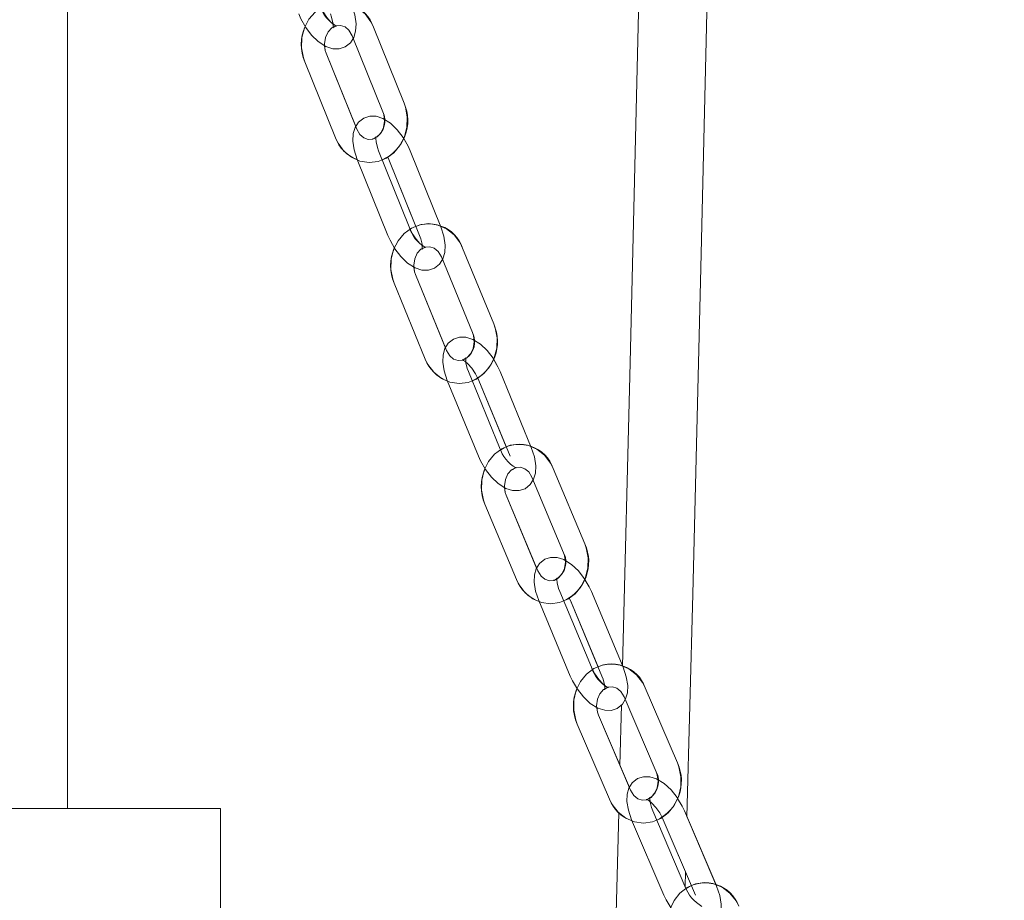
# Model space of a CAD drawing. Units: millimetres. Extents: x 284 to 10099, y 89 to 14420.
# Drawn here: x 2592 to 2721, y 8701 to 8816 of the extents above; entities that cross this region are included whole.
import ezdxf

# ---------------------------------------------------------------- set-up
doc = ezdxf.new("R2010")
doc.units = ezdxf.units.MM
doc.header["$LTSCALE"] = 35
doc.linetypes.add('SLD-Dashed', pattern=[1.905, 1.27, -0.635])
doc.linetypes.add('SLD-Solid', pattern=[0])
doc.layers.add('SLD-0', color=7, linetype='SLD-Solid')
doc.styles.add('SLDTEXTSTYLE1', font='ARIAL.TTF', dxfattribs={"width": 0.948})
doc.dimstyles.new('SLDDIMSTYLE3', dxfattribs={"dimtxt": 122.5, "dimasz": 87.5, "dimexe": 0, "dimexo": 0.0625, "dimgap": 30.625, "dimtad": 1, "dimdec": 0, "dimrnd": 1e-09, "dimzin": 12, "dimdsep": 46, "dimtxsty": 'SLDTEXTSTYLE1', "dimsah": 1, "dimcen": 0.09, "dimadec": 0, "dimazin": 3, "dimtfac": 1, "dimtofl": 0, "dimtmove": 0, "dimatfit": 3, "dimfxl": 0, "dimfrac": 2, "dimtolj": 1, "dimtzin": 12, "dimarcsym": 0})

# ---------------------------------------------------------------- blocks, each defined once
blk = doc.blocks.new('_D_7')
at = {"layer": 'SLD-0'}
for p, q in [((3829.74, 12212.94), (4596.73, 12212.94)), ((4561.73, 7906.74), (4561.73, 12212.94)), ((1134.69, 7906.74), (4596.73, 7906.74))]:
    blk.add_line(p, q, dxfattribs=at)
for points in [[(4561.73, 12212.94), (4550.88, 12125.44), (4572.58, 12125.44)], [(4561.73, 7906.74), (4572.58, 7994.24), (4550.88, 7994.24)]]:
    blk.add_solid(points, dxfattribs=at)
at = {"layer": 'SLD-0', "insert": (4403.82, 9872.74, 0.1), "char_height": 122.5, "attachment_point": 1, "rotation": 90, "style": 'SLDTEXTSTYLE1'}
blk.add_mtext('H2', dxfattribs=at)

msp = doc.modelspace()

# ---------------------------------------------------------------- linework, layer by layer
at = {"color": 7, "linetype": 'SLD-Solid', "lineweight": 0}
for p, q in [((2598.6917512, 8712.9421398), (2598.6917512, 8890.2414009)), ((2642.7131341, 8805.1808045), (2638.7050869, 8815.1331112)), ((2635.9222727, 8814.0125439), (2639.9303199, 8804.0599987)), ((2636.3825919, 8802.1168873), (2632.5128795, 8811.7258713)), ((2629.7300728, 8810.6050655), (2633.7381201, 8800.6527588)), ((2643.3757068, 8789.000766), (2639.3676595, 8798.9533112)), ((2640.5894654, 8798.1162235), (2640.7272787, 8797.8325054)), ((2647.5181328, 8789.000766), (2643.5100855, 8798.9533112)), ((2636.5848453, 8797.8325054), (2640.5928926, 8787.8801987)), ((2640.7272787, 8797.8325054), (2644.2553596, 8789.0720532)), ((2654.4349389, 8776.306884), (2650.3637703, 8786.2241432)), ((2647.588511, 8785.0849793), (2651.659687, 8775.1674816)), ((2648.1201322, 8773.1976673), (2644.1933857, 8782.7632591)), ((2641.4181264, 8781.6238567), (2645.4893024, 8771.7065975)), ((2655.2002402, 8760.1511643), (2651.1290716, 8770.0684235)), ((2659.3426736, 8760.1511643), (2655.2714975, 8770.0684235)), ((2648.3538123, 8768.9292595), (2652.4249809, 8759.0120003)), ((2652.3513617, 8769.2213223), (2652.4962382, 8768.9292595)), ((2652.4962382, 8768.9292595), (2656.0740145, 8760.2138683)), ((2666.3432317, 8747.5400135), (2662.2056784, 8757.4196026)), ((2659.4385402, 8756.2608883), (2663.5760935, 8746.3810608)), ((2660.0452931, 8744.3831131), (2656.0586961, 8753.9022133)), ((2653.2915579, 8752.743499), (2657.4291112, 8742.8636715)), ((2660.3120984, 8740.131633), (2664.4496517, 8730.2518055)), ((2667.2167899, 8731.4107582), (2663.0792366, 8741.2903473)), ((2664.3020631, 8740.4325173), (2664.4545244, 8740.131633)), ((2664.4545244, 8740.131633), (2668.0843355, 8731.464164)), ((2671.3592233, 8731.4107582), (2667.2216626, 8741.2903473)), ((2678.4477653, 8718.8880608), (2674.2402138, 8728.7271187)), ((2671.4818449, 8727.547662), (2675.6893964, 8717.7083656)), ((2671.1416663, 8726.4762089), (2670.9425421, 8718.5461685)), ((2672.1679987, 8715.6803772), (2668.1184144, 8725.1503632)), ((2665.3600381, 8723.970668), (2669.5675971, 8714.1316101)), ((2468.6917485, 8712.9421398), (2618.6917545, 8712.9421398)), ((2618.6917545, 8712.9421398), (2618.6917545, 8692.9421589)), ((2679.4357272, 8702.7878925), (2675.2281757, 8712.6271889)), ((2683.5058899, 8702.9569313), (2679.3706091, 8712.6271889)), ((2672.4698068, 8711.4474938), (2676.6773583, 8701.6081974)), ((2676.6122402, 8711.4474938), (2680.2966715, 8702.8315231)), ((2679.4727714, 8702.7034924), (2679.5226307, 8704.641597))]:
    msp.add_line(p, q, dxfattribs=at)
at = {"color": 7, "linetype": 'SLD-Dashed', "lineweight": 0}
for p, q in [((2642.7131341, 8805.1808045), (2638.7050869, 8815.1331112)), ((2635.9222727, 8814.0125439), (2639.9303199, 8804.0599987)), ((2636.5209268, 8801.7733261), (2632.5128795, 8811.7258713)), ((2629.7300728, 8810.6050655), (2633.7381201, 8800.6527588)), ((2643.3757068, 8789.000766), (2639.3676595, 8798.9533112)), ((2647.5181328, 8789.000766), (2643.5100855, 8798.9533112)), ((2636.5848453, 8797.8325054), (2640.5928926, 8787.8801987)), ((2640.7272787, 8797.8325054), (2644.735326, 8787.8801987)), ((2654.4349389, 8776.306884), (2650.3637703, 8786.2241432)), ((2647.588511, 8785.0849793), (2651.659687, 8775.1674816)), ((2648.2645617, 8772.8459999), (2644.1933857, 8782.7632591)), ((2641.4181264, 8781.6238567), (2645.4893024, 8771.7065975)), ((2655.2002402, 8760.1511643), (2651.1290716, 8770.0684235)), ((2659.3426736, 8760.1511643), (2655.2714975, 8770.0684235)), ((2648.3538123, 8768.9292595), (2652.4249809, 8759.0120003)), ((2652.4962382, 8768.9292595), (2656.5674143, 8759.0120003)), ((2666.3432317, 8747.5400135), (2662.2056784, 8757.4196026)), ((2659.4385402, 8756.2608883), (2663.5760935, 8746.3810608)), ((2660.1962493, 8744.0226242), (2656.0586961, 8753.9022133)), ((2653.2915579, 8752.743499), (2657.4291112, 8742.8636715)), ((2660.3120984, 8740.131633), (2664.4496517, 8730.2518055)), ((2667.2167899, 8731.4107582), (2663.0792366, 8741.2903473)), ((2664.4545244, 8740.131633), (2668.5920851, 8730.2518055)), ((2671.3592233, 8731.4107582), (2667.2216626, 8741.2903473)), ((2678.4477653, 8718.8880608), (2674.2402138, 8728.7271187)), ((2671.4818449, 8727.547662), (2675.6893964, 8717.7083656)), ((2672.3259659, 8715.3110668), (2668.1184144, 8725.1503632)), ((2665.3600381, 8723.970668), (2669.5675971, 8714.1316101)), ((2679.4357272, 8702.7878925), (2675.2281757, 8712.6271889)), ((2683.5781606, 8702.7878925), (2679.3706091, 8712.6271889)), ((2672.4698068, 8711.4474938), (2676.6773583, 8701.6081974)), ((2676.6122402, 8711.4474938), (2680.8197917, 8701.6081974))]:
    msp.add_line(p, q, dxfattribs=at)
at = {"color": 7, "linetype": 'SLD-Solid', "lineweight": 0, "flags": 128}
for points in [[(2679.7077777, 8711.8387386), (2680.4568441, 8740.9570381), (2681.510848, 8783.6620972), (2682.5517239, 8827.5797531), (2683.4938051, 8868.8702747), (2684.4238462, 8911.1168549), (2685.3413554, 8954.2849228), (2686.2458558, 8998.3384773), (2687.1368559, 9043.2381794), (2688.0138488, 9088.9425442), (2689.0506269, 9144.9856922), (2690.0410773, 9200.6478474), (2690.9841569, 9255.6715176), (2691.8814303, 9309.9539444), (2692.7343877, 9363.4007141), (2693.5445489, 9415.9271881), (2694.2705633, 9464.540498), (2694.9611427, 9512.2103855), (2695.6175537, 9558.8858292), (2696.2410481, 9604.5217678), (2696.8329223, 9649.0788624), (2697.3943831, 9692.5225422), (2697.9266973, 9734.8244354), (2698.4310718, 9775.959985), (2698.9087136, 9815.9098789), (2699.3607999, 9854.6590969), (2699.7810425, 9891.5367291), (2700.1787247, 9927.2384808), (2700.5547406, 9961.7612526), (2700.9099545, 9995.1043293), (2701.1956097, 10022.4726364), (2701.4673324, 10048.9969418), (2701.7320366, 10075.3493473), (2701.9967707, 10102.2808716), (2702.2603275, 10129.7390625), (2702.5214405, 10157.6652691), (2702.9236676, 10202.3413345), (2703.3113362, 10247.7431461), (2703.6792012, 10293.5629055), (2703.9391072, 10327.9955551), (2704.1832031, 10362.3086378), (2704.4100137, 10396.3269159), (2704.6188535, 10429.8603699), (2704.767269, 10455.3046391), (2704.900396, 10479.4935152), (2705.0201418, 10502.4227068), (2705.1282348, 10524.089472), (2705.204484, 10539.9060413), (2705.275339, 10554.9941227), (2705.3412618, 10569.3875715), (2705.3779335, 10577.5578186), (2705.4124595, 10585.3798554), (2705.4421575, 10592.2256872), (2705.4669978, 10598.0563328), (2705.4836424, 10602.0231411), (2705.4976942, 10605.4179833), (2705.514145, 10609.4546482), (2705.5353047, 10614.756839), (2705.5604281, 10621.2586329), (2705.5880399, 10628.7435457), (2705.6172909, 10637.2695133), (2705.6463631, 10646.7415259), (2705.672902, 10657.0513413), (2705.6986959, 10671.5066597), (2705.7074131, 10686.938183), (2705.6905152, 10703.1105921), (2705.6395383, 10719.8163435), (2705.5459739, 10736.8935511), (2705.4015966, 10754.2461321), (2705.1987173, 10771.8651459), (2704.8998447, 10791.6791603), (2704.534051, 10811.3035128), (2704.1254462, 10830.1075861), (2703.6816151, 10848.1476471), (2703.2070579, 10865.4432461), (2702.5639834, 10886.4092991), (2701.8835367, 10906.2386915), (2701.1724831, 10924.9687359), (2700.4374535, 10942.635195), (2699.68493, 10959.2726395), (2699.3109109, 10967.076318), (2698.9457132, 10974.4303391), (2698.604715, 10981.0781643), (2698.2903899, 10987.0312378), (2698.0049582, 10992.300646), (2697.7504166, 10996.8961641), (2697.5285085, 11000.8266136), (2697.3068984, 11004.6838686), (2696.988401, 11010.113971), (2696.5975137, 11016.6046784), (2696.1389603, 11023.9902899), (2695.6098647, 11032.2262213), (2695.0054289, 11041.2887499), (2694.3202885, 11051.1518881), (2693.5486169, 11061.786668), (2692.5922455, 11074.3379757), (2691.5154727, 11087.7250597), (2690.3504254, 11101.4217302), (2689.1139568, 11115.1644156), (2687.803504, 11128.9378569), (2686.9003297, 11138.0015776), (2685.9630914, 11147.0670864), (2684.9909397, 11156.1297342), (2683.9829804, 11165.1846335), (2682.9383345, 11174.2271349), (2681.8561079, 11183.2521126), (2680.7678016, 11191.9987366), (2680.1854046, 11196.5512201), (2679.6876015, 11200.3746197), (2679.2770149, 11203.4824059), (2678.9557458, 11205.8857844), (2678.7237348, 11207.6064512), (2678.4985335, 11209.2646525), (2678.1602176, 11211.7339537), (2677.7067305, 11215.0035665), (2677.1353604, 11219.0591261), (2676.507649, 11223.4345839), (2675.3667565, 11231.1813399), (2674.292949, 11238.2411525), (2673.2807727, 11244.7007463), (2672.1894266, 11251.4642641), (2670.9680082, 11258.7981984), (2669.6430565, 11266.48684), (2668.9425232, 11270.4445288), (2668.4623705, 11273.1155321), (2668.1600408, 11274.7803495), (2667.7819313, 11276.8442199), (2667.2616647, 11279.6514198), (2666.6118474, 11283.1055686), (2665.8293428, 11287.1902153), (2664.5583333, 11293.6556503), (2663.1186725, 11300.7360265), (2661.5040274, 11308.3838389), (2659.7059713, 11316.5531919), (2658.3139794, 11322.6378128), (2657.0846112, 11327.8447554), (2655.9725226, 11332.4248359), (2654.7726662, 11337.2321293), (2652.8624044, 11344.6089193), (2650.7474454, 11352.399008), (2648.6082645, 11359.9048421), (2646.4739488, 11367.0469687), (2644.3686159, 11373.7747237), (2642.5724672, 11379.2784378), (2640.9071879, 11384.1954634), (2639.2594548, 11388.8910577), (2637.4600725, 11393.832402), (2635.5020525, 11398.9952967), (2633.3521129, 11404.4159219), (2630.7598622, 11410.6176064), (2627.9224651, 11417.0053169), (2624.6167393, 11423.9490196), (2620.8241777, 11431.2798545), (2617.0847611, 11437.8622934), (2613.7005211, 11443.3189795), (2610.7080849, 11447.8035733), (2608.1496523, 11451.4193103), (2605.5104369, 11454.9593494), (2602.049754, 11459.3260452), (2597.2043173, 11464.9148152), (2593.7441708, 11468.5443208), (2588.7697199, 11473.325865), (2584.6088761, 11476.9666955), (2582.3422381, 11478.8113997), (2579.4812301, 11481.0004994), (2576.5075581, 11483.1197426), (2573.8692404, 11484.8755166), (2571.6235013, 11486.2831399), (2569.9024452, 11487.3088166), (2567.8837178, 11488.4534046), (2565.561925, 11489.6925256), (2562.8986461, 11491.0140798), (2559.9190974, 11492.368953), (2556.6565543, 11493.7054083), (2553.1669259, 11494.966881), (2549.7895693, 11496.0236117), (2546.6559669, 11496.8582556), (2542.8496939, 11497.6785347), (2539.4549057, 11498.2223675), (2536.4532047, 11498.5436365), (2533.3421677, 11498.6983702), (2530.7321371, 11498.6607), (2528.5844104, 11498.480992), (2526.8219495, 11498.1836245), (2525.3591081, 11497.7671072), (2524.3366127, 11497.3237679), (2523.4798686, 11496.7908427), (2522.7859346, 11496.1765573), (2522.3626969, 11495.6615731), (2521.9781296, 11495.0197503), (2521.7800559, 11494.5208594)], [(2543.0332085, 11497.3936841), (2541.1493121, 11497.1335098), (2539.469196, 11496.91941), (2537.9783152, 11496.7436955), (2536.6627187, 11496.5993926), (2535.5090238, 11496.4801833), (2534.5043912, 11496.3801667), (2533.4950024, 11496.2797925), (2532.656312, 11496.1911008), (2531.9699943, 11496.1074159), (2531.4186448, 11496.0230157), (2530.8771031, 11495.9047005), (2530.5015817, 11495.7690999), (2530.2606532, 11495.6109092), (2530.1256627, 11495.4270289), (2530.0708711, 11495.2163264), (2530.0734872, 11494.979398), (2530.1136737, 11494.7183296), (2530.1810493, 11494.4076106), (2530.2550988, 11494.0768048), (2530.3215691, 11493.7315747), (2530.3700454, 11493.3780596), (2530.384046, 11493.2176039), (2530.3724287, 11492.4765989), (2530.1436698, 11491.4704725), (2529.8725525, 11490.8680484), (2529.6309916, 11490.4793069), (2529.4859847, 11490.2813599), (2529.3598454, 11490.1235864), (2529.0916441, 11489.8164436), (2528.9663029, 11489.6401331), (2529.0840855, 11489.5839259), (2529.5437071, 11489.6175429), (2530.4358499, 11489.6961615), (2531.9563485, 11489.7601769), (2533.9857964, 11489.7303745), (2536.5654649, 11489.5456001), (2539.7263374, 11489.1318843), (2543.4865756, 11488.4028003), (2546.1435427, 11487.7431557), (2549.0358951, 11486.8942663), (2552.1306703, 11485.8374164), (2555.1150264, 11484.6743509), (2558.7354628, 11483.073549), (2561.8723007, 11481.5164373), (2564.4768169, 11480.1016614), (2566.4408849, 11478.9596364), (2569.2238388, 11477.2253797), (2572.5729195, 11474.9542639), (2576.0326916, 11472.3978803), (2578.6659987, 11470.3067705), (2580.5632593, 11468.7155649), (2582.894952, 11466.6519925), (2585.3543291, 11464.3387959), (2587.2437628, 11462.4635145), (2588.6783013, 11460.9825179), (2590.5916253, 11458.9327738), (2592.8754182, 11456.3779399), (2595.4980971, 11453.283982), (2597.5234927, 11450.7610962), (2599.4680533, 11448.2186005), (2601.4433885, 11445.507364), (2608.2446174, 11435.1186916), (2614.4350292, 11424.1560266), (2617.6077993, 11417.9023072), (2620.7832517, 11411.1559555), (2624.0117, 11403.7605092), (2627.2839205, 11395.6746623), (2628.9962129, 11391.191499), (2630.5060656, 11387.0870039), (2631.7612053, 11383.5631177), (2632.768196, 11380.6603715), (2633.5324617, 11378.4112498), (2634.0992571, 11376.7170474), (2635.1268859, 11373.5875055), (2636.4323841, 11369.5014879), (2638.0067663, 11364.4052312), (2639.7540019, 11358.5263655), (2641.5209816, 11352.334635), (2643.3038981, 11345.828788), (2645.1018052, 11338.9989302), (2646.6443808, 11332.9147861), (2647.9257317, 11327.6961014), (2648.9186259, 11323.5450551), (2649.7315364, 11320.0743959), (2650.6524356, 11316.0618708), (2651.6952263, 11311.4113376), (2652.8415428, 11306.1632082), (2654.0026264, 11300.6963894), (2655.0447242, 11295.6549093), (2656.0857789, 11290.4857561), (2657.1252616, 11285.1867244), (2658.124295, 11279.959099), (2658.9490147, 11275.5403683), (2659.5927821, 11272.0239923), (2660.0625934, 11269.4197461), (2660.5061637, 11266.930835), (2661.0695989, 11263.7264297), (2661.7499562, 11259.7912118), (2662.5412525, 11255.1212475), (2663.3498789, 11250.2421901), (2666.2565963, 11231.7513392), (2667.1901839, 11225.4734799), (2668.0017085, 11219.8727891), (2668.6757477, 11215.1152656), (2669.2179413, 11211.2162277), (2669.7240295, 11207.5171635), (2670.9337057, 11198.4317467), (2672.2226562, 11188.3515284), (2673.5631646, 11177.3973868), (2674.9480636, 11165.532963), (2676.3980211, 11152.4580881), (2677.863595, 11138.4908125), (2679.3335052, 11123.6337587), (2680.8003457, 11107.8509256), (2682.2567405, 11091.1052391), (2683.6955221, 11073.3583138), (2685.1090761, 11054.5702145), (2685.7741447, 11045.2007219), (2686.3598795, 11036.6347), (2686.8662955, 11028.9725229), (2687.2980268, 11022.2380325), (2687.6591863, 11016.4520905), (2687.9532458, 11011.6324589), (2688.1830962, 11007.7938006), (2688.3510621, 11004.9476788), (2688.4636404, 11003.0197069), (2688.5722996, 11001.1433527), (2688.7102248, 10998.7391398), (2688.8762535, 10995.8106444), (2689.0614004, 10992.4987719), (2689.2618658, 10988.8565704), (2689.6557333, 10981.5207884), (2690.0918008, 10973.099725), (2690.565017, 10963.5691807), (2691.0697044, 10952.9019758), (2691.5994407, 10941.0679504), (2692.1471329, 10928.034322), (2692.6238956, 10915.9083531), (2693.1026848, 10902.8548166), (2693.5757668, 10888.907449), (2694.0116854, 10874.906914), (2694.4031389, 10861.143367), (2695.0521292, 10834.8467514), (2695.559171, 10809.6048996), (2695.9125669, 10787.9480288), (2696.1887302, 10766.6804955), (2696.4006694, 10745.3864977), (2696.5592028, 10723.8524124), (2696.6395499, 10709.3348667), (2696.7021199, 10694.7094366), (2696.7484029, 10680.1072523), (2696.7792334, 10666.0140917), (2696.7964442, 10652.6407168), (2696.8021961, 10640.1615307), (2696.7997225, 10630.0585434), (2696.7920782, 10620.89874), (2696.7810513, 10612.7900049), (2696.7736901, 10608.5441277), (2696.7665525, 10604.9084828), (2696.7605622, 10602.13186), (2696.756226, 10600.2376244), (2696.7486115, 10597.1037314), (2696.7389853, 10593.4306547), (2696.726826, 10589.1522333), (2696.7117013, 10584.2458174), (2696.69306, 10578.6855385), (2696.6703357, 10572.4520847), (2696.638328, 10564.4079611), (2696.6001959, 10555.6380913), (2696.555254, 10546.0994408), (2696.5028317, 10535.7449219), (2696.4409323, 10524.2849753), (2696.3698687, 10511.8720696), (2696.2889852, 10498.4589979), (2696.1976858, 10483.9979574), (2696.0953297, 10468.4406683), (2695.9813507, 10451.7384932), (2695.8551677, 10433.8432715), (2695.7190903, 10415.1019022), (2695.5701979, 10395.1237366), (2695.4079093, 10373.8647863), (2695.2316435, 10351.2823746), (2695.0828703, 10332.5835631), (2694.9245901, 10313.0228684), (2694.7592916, 10292.9558918), (2694.5898654, 10272.7615997), (2693.9538242, 10199.931638), (2693.2755382, 10126.6915962), (2692.8172381, 10079.4060394), (2692.3466595, 10032.4876473), (2691.8659033, 9986.1130879), (2691.3771154, 9940.4416248), (2690.8823969, 9895.6155941), (2690.3928043, 9852.5366947), (2689.9015279, 9810.5037377), (2689.4105943, 9769.6118519), (2688.9219554, 9729.9447224), (2688.533944, 9699.142234), (2688.1495537, 9669.2037747), (2687.7696784, 9640.1584313), (2687.3951973, 9612.0324299), (2687.0269747, 9584.8481819), (2686.7425562, 9564.1627476), (2686.4629062, 9544.079797), (2686.1883821, 9524.6062443), (2685.9193416, 9505.749242), (2685.653788, 9487.3511955), (2685.206172, 9456.7971394), (2684.7345205, 9425.2081081), (2684.2378648, 9392.5986454), (2683.7152363, 9358.9861557), (2683.1655772, 9324.3918583), (2682.5878443, 9288.8405487), (2681.9809051, 9252.3610756), (2681.2781663, 9211.2012074), (2680.5371167, 9169.0087483), (2679.7562064, 9125.8418724), (2678.9337815, 9081.7656681), (2678.068188, 9036.8538067), (2677.0333619, 8985.0745365), (2675.9383799, 8932.4631855), (2674.7805746, 8879.1699574), (2673.5571893, 8825.3624603), (2672.2654225, 8771.2273762), (2671.2694736, 8731.5657303)], [(2628.9439471, 8816.8494866), (2629.2176442, 8816.2231609), (2629.8516886, 8815.0949642), (2630.616446, 8814.0802548), (2631.4909653, 8813.2307694), (2632.4869366, 8812.594907), (2633.3746733, 8812.3102352), (2634.216276, 8812.2961685), (2634.9994512, 8812.5486538), (2635.6841521, 8813.0862877), (2636.0598551, 8813.6708901)], [(2633.791049, 8815.3000042), (2633.8129537, 8815.3112099), (2634.4137611, 8815.3555557), (2634.9972756, 8815.1481316), (2635.5034383, 8814.7154019), (2635.9222727, 8814.0125439)], [(2632.5128795, 8811.7258713), (2632.3942886, 8812.086837), (2632.3243947, 8812.6988575)], [(2640.1197137, 8803.0791447), (2639.9455713, 8803.1895325), (2639.0560241, 8803.4725353), (2638.2149579, 8803.4849331), (2637.4331684, 8803.2317326), (2636.7495032, 8802.6921913), (2636.3117592, 8802.0057842), (2636.0723721, 8801.1965916), (2636.0212536, 8800.2200291), (2636.1898081, 8799.0672752), (2636.5848453, 8797.8325054)], [(2639.3676595, 8798.9533112), (2639.2152356, 8799.3755505), (2639.0430526, 8800.1072571), (2639.0173779, 8800.5712196), (2639.0472101, 8800.7714913), (2639.0368985, 8800.7571861)], [(2643.5100855, 8798.9533112), (2643.2326855, 8799.5772526), (2642.66174, 8800.5790875)], [(2640.5928926, 8787.8801987), (2640.8702926, 8787.2562573), (2641.5109681, 8786.1321137), (2642.2813134, 8785.1214573), (2643.1597592, 8784.276025), (2644.1574068, 8783.6439774), (2645.0469615, 8783.3607361), (2645.8880203, 8783.3483383), (2646.6698097, 8783.6017773), (2647.3534824, 8784.1410801), (2647.7321731, 8784.7349808)], [(2645.4546945, 8786.3526508), (2645.4732166, 8786.362426), (2646.072735, 8786.4124939), (2646.6579931, 8786.2105534), (2647.1662568, 8785.7828304), (2647.588511, 8785.0849793)], [(2644.1933857, 8782.7632591), (2644.0726341, 8783.1227944), (2643.9975621, 8783.7450668)], [(2651.8565165, 8774.1773293), (2651.6844527, 8774.2853329), (2650.7929833, 8774.5666668), (2649.9525057, 8774.5776341), (2649.172184, 8774.3232414), (2648.4896065, 8773.7820313), (2648.0550961, 8773.0949089), (2647.8203656, 8772.2876236), (2647.7745818, 8771.3151142), (2647.9492234, 8770.1666519), (2648.3538123, 8768.9292595)], [(2651.1290716, 8770.0684235), (2650.9739579, 8770.4892323), (2650.7973047, 8771.217601), (2650.7686646, 8771.6777489), (2650.7964702, 8771.8739674), (2650.7862406, 8771.8594238)], [(2655.2714975, 8770.0684235), (2654.9902232, 8770.6899807), (2654.4086383, 8771.6956303)], [(2652.4249809, 8759.0120003), (2652.7062552, 8758.3902046), (2653.353882, 8757.2703526), (2654.1300909, 8756.2642262), (2655.0126345, 8755.4230854), (2656.0120256, 8754.7948525), (2656.903495, 8754.5135185), (2657.7439727, 8754.5027897), (2658.5242943, 8754.7571823), (2659.2068718, 8755.2983925), (2659.5887141, 8755.9023068)], [(2657.3020713, 8757.5075791), (2657.3170693, 8757.5156853), (2657.9152541, 8757.5717136), (2658.5023524, 8757.3754952), (2659.0127842, 8756.9530174), (2659.4385402, 8756.2608883)], [(2656.0586961, 8753.9022133), (2655.9356721, 8754.260318), (2655.8549823, 8754.8935577)], [(2663.7809248, 8745.3808949), (2663.6109771, 8745.4867527), (2662.7174662, 8745.7661793), (2661.8776293, 8745.7752392), (2661.0988797, 8745.5198929), (2660.4174496, 8744.976537), (2659.9863516, 8744.2889378), (2659.7565161, 8743.4837982), (2659.7163351, 8742.5158188), (2659.8973693, 8741.3718865), (2660.3120984, 8740.131633)], [(2663.0792366, 8741.2903473), (2662.9212917, 8741.7097256), (2662.7399521, 8742.4342796), (2662.7082275, 8742.890136), (2662.7339394, 8743.0823013), (2662.7238737, 8743.0675194)], [(2667.2216626, 8741.2903473), (2666.9363128, 8741.9095204), (2666.3435073, 8742.9189846)], [(2664.4496517, 8730.2518055), (2664.7350015, 8729.6328709), (2665.3899299, 8728.5175488), (2666.1722855, 8727.5159523), (2667.0591356, 8726.6793415), (2668.0603372, 8726.0554001), (2668.953848, 8725.7759735), (2669.7936775, 8725.7669136), (2670.572442, 8726.0224983), (2671.2538572, 8726.5656159), (2671.6390224, 8727.1800205)], [(2669.342664, 8728.7721798), (2669.3539889, 8728.7783787), (2669.9507953, 8728.8410828), (2670.5398233, 8728.6508247), (2671.0525127, 8728.2338307), (2671.4818449, 8727.547662)], [(2668.1184144, 8725.1503632), (2667.9930137, 8725.5067989), (2667.9062219, 8726.1514828)], [(2675.9028406, 8716.6979477), (2675.7350536, 8716.8014214), (2674.8393746, 8717.0789406), (2674.0002455, 8717.0860932), (2673.2231648, 8716.8295548), (2672.5429566, 8716.2842915), (2672.1154572, 8715.595977), (2671.8907924, 8714.7927448), (2671.8565197, 8713.8295338), (2672.0442595, 8712.6906082), (2672.4698068, 8711.4474938)], [(2675.2281757, 8712.6271889), (2675.0672431, 8713.0446598), (2674.8809786, 8713.7653992), (2674.8460354, 8714.216964), (2674.8695941, 8714.404361), (2674.8597743, 8714.389579)], [(2679.3706091, 8712.6271889), (2679.0809752, 8713.2435009), (2678.4762712, 8714.2565415)], [(2670.7796724, 8712.3689816), (2669.5174994, 8664.7463009), (2668.0332617, 8611.8853256), (2666.4717914, 8559.6118137), (2665.3865026, 8525.2256558), (2664.2647804, 8491.3125202), (2663.1125481, 8458.1537411), (2661.9431199, 8426.1923), (2660.7571812, 8395.4775498), (2659.5550375, 8366.0469219), (2658.407052, 8339.5073578), (2657.2452606, 8314.1725227), (2656.0692163, 8290.0722191), (2654.8770265, 8267.2369644), (2653.6663295, 8245.6970379), (2652.5543527, 8227.3655102), (2651.4272065, 8210.1373837), (2650.2874614, 8194.031255), (2650.203933, 8192.9421589)], [(2676.4562251, 8711.7612526), (2676.5641244, 8711.5571663), (2676.6122402, 8711.4474938)], [(2676.6773583, 8701.6081974), (2676.9669922, 8700.9921238), (2677.629617, 8699.8818085), (2678.4184547, 8698.8852188), (2679.3098272, 8698.0533764), (2680.3129138, 8697.4339649), (2681.2085928, 8697.1564457), (2682.0477219, 8697.1492931), (2682.8248026, 8697.4058315), (2683.5050108, 8697.9510948), (2683.8936926, 8698.5769436)]]:
    msp.add_lwpolyline(points, dxfattribs=at)
at = {"color": 7, "linetype": 'SLD-Dashed', "lineweight": 0, "flags": 128}
for points in [[(2628.9439471, 8816.8494866), (2629.2176442, 8816.2231609), (2629.8516886, 8815.0949642), (2630.616446, 8814.0802548), (2631.4909653, 8813.2307694), (2632.4869366, 8812.594907), (2633.3746733, 8812.3102352), (2634.216276, 8812.2961685), (2634.9994512, 8812.5486538), (2635.6841521, 8813.0862877), (2636.1249657, 8813.772218), (2636.368786, 8814.583318), (2636.4250006, 8815.5636952), (2636.262265, 8816.7205021), (2635.8762355, 8817.9524109)], [(2638.7050869, 8815.1331112), (2638.3723812, 8815.8230946), (2637.6056941, 8816.8633148), (2636.6263525, 8817.6684544), (2635.5029465, 8818.179147), (2634.3142436, 8818.3679745), (2633.1363665, 8818.2354138), (2632.0346342, 8817.8010151), (2631.0626389, 8817.0950577), (2630.2656131, 8816.1528275), (2629.6859653, 8815.0203392), (2629.3597715, 8813.7564823), (2629.3110372, 8812.432544), (2629.5485841, 8811.1245796), (2629.7300728, 8810.6050655)], [(2633.0863731, 8816.8494866), (2633.236234, 8816.4258167), (2633.4041478, 8815.6907723), (2633.4269689, 8815.222995), (2633.3951624, 8815.0191471), (2633.4292562, 8815.0644467), (2633.6586373, 8815.2299091), (2633.8655399, 8815.2692482), (2633.8088931, 8815.2899906), (2633.5339518, 8815.4454395), (2633.1186043, 8815.7956764), (2632.6175676, 8816.3726494), (2632.128057, 8817.1250984), (2631.7338096, 8817.9524109)], [(2632.5128795, 8811.7258713), (2632.3942886, 8812.086837), (2632.2964476, 8812.943475), (2632.4333148, 8813.7886688), (2632.775587, 8814.5094082), (2633.2586379, 8815.0274918), (2633.8129537, 8815.3112099), (2634.4137611, 8815.3555557), (2634.9972756, 8815.1481316), (2635.5034383, 8814.7154019), (2635.9222727, 8814.0125439)], [(2633.7381201, 8800.6527588), (2634.0708257, 8799.9627754), (2634.8375128, 8798.9225552), (2635.8168544, 8798.1174156), (2636.9402529, 8797.606723), (2638.1289633, 8797.4178955), (2639.3068405, 8797.5504562), (2640.4085727, 8797.9848549), (2641.380568, 8798.6908123), (2642.1775939, 8799.6330425), (2642.7572416, 8800.7655308), (2643.0834354, 8802.0293877), (2643.1321697, 8803.353326), (2642.8946228, 8804.6612904), (2642.7131341, 8805.1808045)], [(2643.5100855, 8798.9533112), (2643.2326855, 8799.5772526), (2642.5920101, 8800.7013962), (2641.8216647, 8801.7120525), (2640.9432264, 8802.5574848), (2639.9455713, 8803.1895325), (2639.0560241, 8803.4725353), (2638.2149579, 8803.4849331), (2637.4331684, 8803.2317326), (2636.7495032, 8802.6921913), (2636.3117592, 8802.0057842), (2636.0723721, 8801.1965916), (2636.0212536, 8800.2200291), (2636.1898081, 8799.0672752), (2636.5848453, 8797.8325054)], [(2639.9303199, 8804.0599987), (2640.0489183, 8803.699033), (2640.1467519, 8802.842395), (2640.0098921, 8801.9972012), (2639.6676199, 8801.2764618), (2639.184569, 8800.7583782), (2638.6302458, 8800.4746601), (2638.0294459, 8800.4303143), (2637.4459313, 8800.6377384), (2636.9397612, 8801.0704682), (2636.5209268, 8801.7733261)], [(2639.0368985, 8800.7571861), (2639.011492, 8800.7221386), (2638.780144, 8800.5533383), (2638.5717289, 8800.5125687), (2638.5869281, 8800.507085)], [(2650.3637703, 8786.2241432), (2650.0264452, 8786.9117424), (2649.2528664, 8787.9457638), (2648.2682274, 8788.7427971), (2647.1417443, 8789.2444298), (2645.9523113, 8789.4237206), (2644.7757901, 8789.2818615), (2643.677202, 8788.8388798), (2642.7097441, 8788.125293), (2641.9185521, 8787.1768639), (2641.3459154, 8786.0393688), (2641.0276414, 8784.7728893), (2640.9873115, 8783.4482357), (2641.2332924, 8782.1419403), (2641.4181264, 8781.6238567)], [(2640.5928926, 8787.8801987), (2640.8702926, 8787.2562573), (2641.5109681, 8786.1321137), (2642.2813134, 8785.1214573), (2643.1597592, 8784.276025), (2644.1574068, 8783.6439774), (2645.0469615, 8783.3607361), (2645.8880203, 8783.3483383), (2646.6698097, 8783.6017773), (2647.3534824, 8784.1410801), (2647.7912264, 8784.8274872), (2648.0306061, 8785.6369183), (2648.0817245, 8786.6134808), (2647.9131775, 8787.7662346), (2647.5181328, 8789.000766)], [(2644.735326, 8787.8801987), (2644.8877426, 8787.4579594), (2645.0599255, 8786.7260143), (2645.0856002, 8786.2620518), (2645.055768, 8786.0620186), (2645.0914861, 8786.1111328), (2645.3228341, 8786.2799332), (2645.5312492, 8786.3209412), (2645.4761447, 8786.3407299), (2645.2022912, 8786.4930794), (2644.7859751, 8786.8385479), (2644.281079, 8787.4100372), (2643.7852727, 8788.1579563), (2643.3757068, 8789.000766)], [(2644.1933857, 8782.7632591), (2644.0726341, 8783.1227944), (2643.9694138, 8783.9784786), (2644.1010805, 8784.8253414), (2644.4392996, 8785.5498955), (2644.9199812, 8786.0732243), (2645.4732166, 8786.362426), (2646.072735, 8786.4124939), (2646.6579931, 8786.2105534), (2647.1662568, 8785.7828304), (2647.588511, 8785.0849793)], [(2645.4893024, 8771.7065975), (2645.8266275, 8771.0189983), (2646.6002063, 8769.984977), (2647.5848453, 8769.1879437), (2648.7113284, 8768.686311), (2649.9007614, 8768.5072586), (2651.0772826, 8768.6491177), (2652.1758632, 8769.091861), (2653.1433286, 8769.8054478), (2653.9345206, 8770.7541153), (2654.5071574, 8771.8913719), (2654.8254313, 8773.1578514), (2654.8657538, 8774.482505), (2654.6197803, 8775.7888004), (2654.4349389, 8776.306884)], [(2651.659687, 8775.1674816), (2651.7804386, 8774.8079464), (2651.8836515, 8773.9522621), (2651.7519848, 8773.1053993), (2651.4137732, 8772.3808453), (2650.9330915, 8771.8577549), (2650.3798561, 8771.5685532), (2649.7803377, 8771.5182469), (2649.1950797, 8771.7204258), (2648.686816, 8772.1481487), (2648.2645617, 8772.8459999)], [(2655.2714975, 8770.0684235), (2654.9902232, 8770.6899807), (2654.3425964, 8771.8098328), (2653.5663949, 8772.8161976), (2652.6838513, 8773.6573383), (2651.6844527, 8774.2853329), (2650.7929833, 8774.5666668), (2649.9525057, 8774.5776341), (2649.172184, 8774.3232414), (2648.4896065, 8773.7820313), (2648.0550961, 8773.0949089), (2647.8203656, 8772.2876236), (2647.7745818, 8771.3151142), (2647.9492234, 8770.1666519), (2648.3538123, 8768.9292595)], [(2651.1290716, 8770.0684235), (2650.9739579, 8770.4892323), (2650.7973047, 8771.217601), (2650.7686646, 8771.6777489), (2650.7964702, 8771.8739674), (2650.7590981, 8771.8205616), (2650.5257236, 8771.6479466), (2650.3156544, 8771.6057465), (2650.3690527, 8771.586673), (2650.6416695, 8771.4376614), (2651.0588871, 8771.0974381), (2651.5677543, 8770.5314324), (2652.0701321, 8769.7885201), (2652.4962382, 8768.9292595)], [(2652.4249809, 8759.0120003), (2652.7062552, 8758.3902046), (2653.353882, 8757.2703526), (2654.1300909, 8756.2642262), (2655.0126345, 8755.4230854), (2656.0120256, 8754.7948525), (2656.903495, 8754.5135185), (2657.7439727, 8754.5027897), (2658.5242943, 8754.7571823), (2659.2068718, 8755.2983925), (2659.6413897, 8755.9855148), (2659.8761202, 8756.7928002), (2659.9218966, 8757.7653095), (2659.747255, 8758.9137718), (2659.3426736, 8760.1511643)], [(2662.2056784, 8757.4196026), (2661.8634881, 8758.1045792), (2661.0826673, 8759.1321632), (2660.0925, 8759.9206135), (2658.962843, 8760.412471), (2657.772717, 8760.5815098), (2656.5976934, 8760.4298756), (2655.502473, 8759.9780724), (2654.5398431, 8759.2566177), (2653.7548424, 8758.3012745), (2653.1896563, 8757.1590111), (2652.8797717, 8755.8894322), (2652.8483228, 8754.5643017), (2653.1031923, 8753.2599136), (2653.2915579, 8752.743499)], [(2656.0586961, 8753.9022133), (2655.9356721, 8754.260318), (2655.8267893, 8755.1148102), (2655.9529574, 8755.9635803), (2656.2868626, 8756.6921875), (2656.7649962, 8757.2207615), (2657.3170693, 8757.5156853), (2657.9152541, 8757.5717136), (2658.5023524, 8757.3754952), (2659.0127842, 8756.9530174), (2659.4385402, 8756.2608883)], [(2656.9102378, 8757.2209999), (2656.9373803, 8757.2598621), (2657.1707623, 8757.4322388), (2657.3808239, 8757.4746773), (2657.365744, 8757.4801609)], [(2657.4291112, 8742.8636715), (2657.7713014, 8742.1786949), (2658.5521223, 8741.1511109), (2659.5422821, 8740.3626606), (2660.6719466, 8739.8710415), (2661.8620651, 8739.7017643), (2663.0370961, 8739.8536369), (2664.1323166, 8740.3052017), (2665.0949465, 8741.0268948), (2665.8799396, 8741.9819996), (2666.4451332, 8743.124263), (2666.7550178, 8744.3938419), (2666.7864592, 8745.7189724), (2666.5315898, 8747.0233605), (2666.3432317, 8747.5400135)], [(2667.2216626, 8741.2903473), (2666.9363128, 8741.9095204), (2666.2813918, 8743.024604), (2665.4990287, 8744.0264389), (2664.6121787, 8744.8628113), (2663.6109771, 8745.4867527), (2662.7174662, 8745.7661793), (2661.8776293, 8745.7752392), (2661.0988797, 8745.5198929), (2660.4174496, 8744.976537), (2659.9863516, 8744.2889378), (2659.7565161, 8743.4837982), (2659.7163351, 8742.5158188), (2659.8973693, 8741.3718865), (2660.3120984, 8740.131633)], [(2663.5760935, 8746.3810608), (2663.6991175, 8746.0229561), (2663.8079928, 8745.1684639), (2663.6818321, 8744.3199322), (2663.3479269, 8743.591325), (2662.8697859, 8743.0625126), (2662.3177202, 8742.7678272), (2661.7195354, 8742.7115605), (2661.1324371, 8742.9077789), (2660.6219979, 8743.3302567), (2660.1962493, 8744.0226242)], [(2662.724276, 8743.0679962), (2662.6949059, 8743.024604), (2662.4594228, 8742.8481743), (2662.2475283, 8742.8040669), (2662.2627871, 8742.7985832)], [(2664.4496517, 8730.2518055), (2664.7350015, 8729.6328709), (2665.3899299, 8728.5175488), (2666.1722855, 8727.5159523), (2667.0591356, 8726.6793415), (2668.0603372, 8726.0554001), (2668.953848, 8725.7759735), (2669.7936775, 8725.7669136), (2670.572442, 8726.0224983), (2671.2538572, 8726.5656159), (2671.6849627, 8727.2534535), (2671.9147982, 8728.058593), (2671.9549717, 8729.0265724), (2671.7739524, 8730.1705048), (2671.3592233, 8731.4107582)], [(2674.2402138, 8728.7271187), (2673.8928826, 8729.4094727), (2673.1044473, 8730.4299042), (2672.1085133, 8731.2092945), (2670.9755631, 8731.6906616), (2669.7847964, 8731.8489716), (2668.6114194, 8731.6868469), (2667.5198124, 8731.2257454), (2666.5623458, 8730.4959461), (2665.7839538, 8729.5336887), (2665.2266876, 8728.3861801), (2664.9257065, 8727.1137402), (2664.9036826, 8725.7878945), (2665.1679622, 8724.4854138), (2665.3600381, 8723.970668)], [(2668.5920851, 8730.2518055), (2668.75003, 8729.8326656), (2668.9313622, 8729.1081116), (2668.9630868, 8728.6520168), (2668.9373823, 8728.4600899), (2668.9764084, 8728.5175488), (2669.2118914, 8728.6942169), (2669.423786, 8728.7383244), (2669.3722726, 8728.7564442), (2669.1010715, 8728.9016411), (2668.6830343, 8729.2366192), (2668.1700768, 8729.7966644), (2667.6608221, 8730.5343315), (2667.2167899, 8731.4107582)], [(2668.1184144, 8725.1503632), (2667.9930137, 8725.5067989), (2667.8781481, 8726.360099), (2667.998475, 8727.2102997), (2668.3277683, 8727.9431984), (2668.8031675, 8728.4774944), (2669.3539889, 8728.7783787), (2669.9507953, 8728.8410828), (2670.5398233, 8728.6508247), (2671.0525127, 8728.2338307), (2671.4818449, 8727.547662)], [(2669.5675971, 8714.1316101), (2669.9149282, 8713.4492561), (2670.7033636, 8712.4288246), (2671.6992976, 8711.6494343), (2672.8322478, 8711.1680672), (2674.0230145, 8711.0097572), (2675.1963915, 8711.1716435), (2676.287991, 8711.6329834), (2677.2454651, 8712.3627827), (2678.023857, 8713.3250401), (2678.5811158, 8714.4725487), (2678.8821043, 8715.7449886), (2678.9041282, 8717.0708344), (2678.6398412, 8718.3733151), (2678.4477653, 8718.8880608)], [(2679.3706091, 8712.6271889), (2679.0809752, 8713.2435009), (2678.4183504, 8714.3535778), (2677.6295127, 8715.3504059), (2676.7381401, 8716.1820099), (2675.7350536, 8716.8014214), (2674.8393746, 8717.0789406), (2674.0002455, 8717.0860932), (2673.2231648, 8716.8295548), (2672.5429566, 8716.2842915), (2672.1154572, 8715.595977), (2671.8907924, 8714.7927448), (2671.8565197, 8713.8295338), (2672.0442595, 8712.6906082), (2672.4698068, 8711.4474938)], [(2675.6893964, 8717.7083656), (2675.8147897, 8717.3519299), (2675.9296627, 8716.4986298), (2675.8093359, 8715.6484291), (2675.4800351, 8714.9155304), (2675.0046285, 8714.3812344), (2674.453807, 8714.0803501), (2673.8570155, 8714.017646), (2673.2679875, 8714.2079041), (2672.7552982, 8714.6248982), (2672.3259659, 8715.3110668)], [(2675.2281757, 8712.6271889), (2675.0672431, 8713.0446598), (2674.8809786, 8713.7653992), (2674.8460354, 8714.216964), (2674.8695941, 8714.404361), (2674.8288842, 8714.3423721), (2674.5912255, 8714.1614124), (2674.3773045, 8714.1156361), (2674.4267167, 8714.0982315), (2674.6963085, 8713.9570877), (2675.115061, 8713.6278317), (2675.6322207, 8713.0742237), (2676.1486949, 8712.3422787), (2676.5641244, 8711.5571663), (2676.6122402, 8711.4474938)], [(2676.6773583, 8701.6081974), (2676.9669922, 8700.9921238), (2677.629617, 8699.8818085), (2678.4184547, 8698.8852188), (2679.3098272, 8698.0533764), (2680.3129138, 8697.4339649), (2681.2085928, 8697.1564457), (2682.0477219, 8697.1492931), (2682.8248026, 8697.4058315), (2683.5050108, 8697.9510948), (2683.9325102, 8698.6394093), (2684.157175, 8699.4426415), (2684.1914476, 8700.4058525), (2684.0037079, 8701.5447781), (2683.5781606, 8702.7878925)], [(2686.4778371, 8700.155513), (2686.1250521, 8700.8345291), (2685.3285851, 8701.8475697), (2684.3265863, 8702.6171848), (2683.1902535, 8703.0875847), (2681.9988908, 8703.2344505), (2680.8273317, 8703.0613587), (2679.7396363, 8702.5902435), (2678.7877055, 8701.8516228), (2678.0163915, 8700.8822128), (2677.4675818, 8699.7289822), (2677.1760853, 8698.4534428), (2677.1640749, 8697.1271202), (2677.4383457, 8695.8270237), (2677.6343556, 8695.3141853)]]:
    msp.add_lwpolyline(points, dxfattribs=at)
at = {"color": 7, "linetype": 'SLD-Solid', "lineweight": 0}
for centre, radius, start, end in [((2636.042877, 8819.1830517), 4.4813546, 195.93898727, 240.707007931), ((2634.2623289, 8813.6565921), 4.6816885, 18.383861142, 120.80530742), ((2634.9160695, 8812.84791), 5.6502136, 155.246987845, 203.387559483), ((2637.5774144, 8802.9028455), 5.6182483, 293.824984361, 23.91977769), ((2637.5576335, 8802.8811955), 2.6493807, 303.859407496, 26.419206024), ((2638.3071008, 8802.3219708), 4.8643451, 200.06905563, 248.41051834), ((2645.9357383, 8784.7165723), 4.6776316, 18.801691481, 121.191713999), ((2647.6888135, 8790.2589987), 4.4928876, 196.263182909, 241.079166559), ((2646.5919541, 8783.8995871), 5.6522068, 155.5139907, 203.7424997), ((2649.305722, 8773.9955818), 5.6259207, 294.308995273, 24.257043486), ((2649.288372, 8773.9735314), 2.6549298, 304.262327645, 26.725122462), ((2650.0345996, 8773.4004732), 4.850664, 200.438691194, 248.833925189), ((2659.5279949, 8761.4465338), 4.5174598, 196.663323831, 241.403182694), ((2657.7933379, 8755.8790781), 4.6735387, 19.246136538, 121.596260431), ((2658.4515983, 8755.0538842), 5.6536623, 155.792147663, 204.120236795), ((2661.221536, 8745.1934986), 5.6336399, 294.817632706, 24.61497691), ((2661.2059282, 8745.1709577), 2.6612089, 304.69319657, 27.046876357), ((2661.9501223, 8744.5838849), 4.8372178, 200.83147346, 249.276818859), ((2671.5628956, 8732.7482805), 4.547263, 197.105848394, 241.725229043), ((2669.8445592, 8727.151366), 4.6695584, 19.721723833, 122.018214351), ((2670.5054826, 8726.317747), 5.6554733, 156.085824156, 204.51995677), ((2673.333892, 8716.5042517), 5.6421845, 295.359799606, 24.992368563), ((2673.3199308, 8716.4815435), 2.6682316, 305.161252824, 27.373459714), ((2674.0631548, 8715.8796942), 4.8234673, 201.248419589, 249.744797179), ((2684.2255802, 8704.5244642), 5.094936, 199.928223079, 239.711674132), ((2682.1007869, 8698.5430522), 4.6646113, 20.223284729, 122.547018995)]:
    msp.add_arc(centre, radius, start, end, dxfattribs=at)

# ---------------------------------------------------------------- dimensions: what is measured, and where the dimension line sits
at = {"layer": 'SLD-0'}
dim = msp.add_linear_dim(base=(4561.7309636, 12212.9421398), p1=(1099.6917515, 7906.7421398), p2=(3794.73973, 12212.9421398), angle=90, dimstyle='SLDDIMSTYLE3', dxfattribs=at)
dim.commit()
dim.dimension.update_dxf_attribs({"geometry": '_D_7', "text_midpoint": (4561.7309636, 9980.2710235), "dimtype": 160})

doc.saveas('drawing.dxf')
